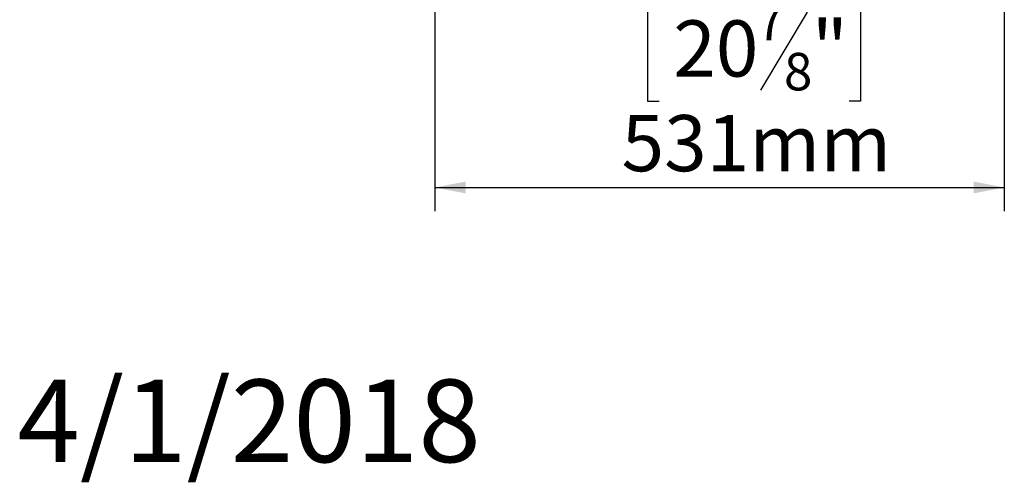
# Model space of a CAD drawing. Units: millimetres. Extents: x 119 to 5454, y 83 to 4277.
# Drawn here: x 119 to 953, y 83 to 475 of the extents above; entities that cross this region are included whole.
import ezdxf

# ---------------------------------------------------------------- set-up
doc = ezdxf.new("R2010")
doc.units = ezdxf.units.MM
doc.header["$LTSCALE"] = 20
doc.layers.add('FORMAT', color=7, linetype='Continuous')
doc.styles.add('SLDTEXTSTYLE0', font='TXT', dxfattribs={"width": 0.75})
doc.dimstyles.new('SLDDIMSTYLE1', dxfattribs={"dimtxt": 47.625, "dimasz": 26, "dimexe": 0, "dimexo": 0.0625, "dimgap": 11.90625, "dimtad": 1, "dimdec": 0, "dimlfac": 1.1, "dimrnd": 1e-09, "dimzin": 12, "dimdsep": 46, "dimtxsty": 'SLDTEXTSTYLE0', "dimsah": 1, "dimcen": 0.09, "dimadec": 0, "dimazin": 3, "dimtfac": 1, "dimtdec": 0, "dimtofl": 0, "dimtmove": 0, "dimatfit": 3, "dimfxl": 1, "dimfrac": 2, "dimtolj": 1, "dimtzin": 12, "dimarcsym": 0})

# ---------------------------------------------------------------- blocks, each defined once
blk = doc.blocks.new('_D_14')
at = {"layer": 'FORMAT', "color": 7, "transparency": 16777216}
for p, q in [((953.41, 771.57), (953.41, 313.21)), ((470.68, 576.89), (470.68, 313.21)), ((660.72, 491.03), (651.06, 491.03)), ((651.06, 491.03), (651.06, 406.37)), ((821.83, 491.03), (831.49, 491.03)), ((831.49, 491.03), (831.49, 406.37)), ((786.42, 481.68), (746.84, 415.71)), ((651.06, 406.37), (660.72, 406.37)), ((831.49, 406.37), (821.83, 406.37)), ((470.68, 333.21), (953.41, 333.21))]:
    blk.add_line(p, q, dxfattribs=at)
for points in [[(470.68, 333.21), (496.68, 328.21), (496.68, 338.21)], [(953.41, 333.21), (927.41, 338.21), (927.41, 328.21)]]:
    blk.add_solid(points, dxfattribs=at)
at = {"layer": 'FORMAT', "color": 7, "transparency": 16777216, "attachment_point": 1, "style": 'SLDTEXTSTYLE0'}
for s, insert, char_height in [('7', (743.17, 489.63), 31.75), ('"', (790.09, 474.84), 47.62), ('20', (672.79, 474.84), 47.625), ('8', (766.63, 447.29), 31.75), ('531mm', (628.96, 394.6), 47.625)]:
    blk.add_mtext(s, dxfattribs=dict(at, insert=insert, char_height=char_height))
blk = doc.blocks.new('785154887155645')
at = {"layer": 'FORMAT', "color": 7}
dim = blk.add_linear_dim(base=(953.41, 333.21), p1=(470.68, 596.89), p2=(953.41, 791.57), dimstyle='SLDDIMSTYLE1', dxfattribs=at)
dim.commit()
dim.dimension.update_dxf_attribs({"geometry": '_D_14', "text_midpoint": (741.27, 333.21), "dimtype": 128})

msp = doc.modelspace()

# ---------------------------------------------------------------- block references
msp.add_blockref('785154887155645', (0, 0))

# ---------------------------------------------------------------- texts
at = {"layer": 'FORMAT', "insert": (116.78, 170.44), "char_height": 70, "attachment_point": 1, "style": 'SLDTEXTSTYLE0'}
msp.add_mtext('4/1/2018', dxfattribs=at)

doc.saveas('drawing.dxf')
